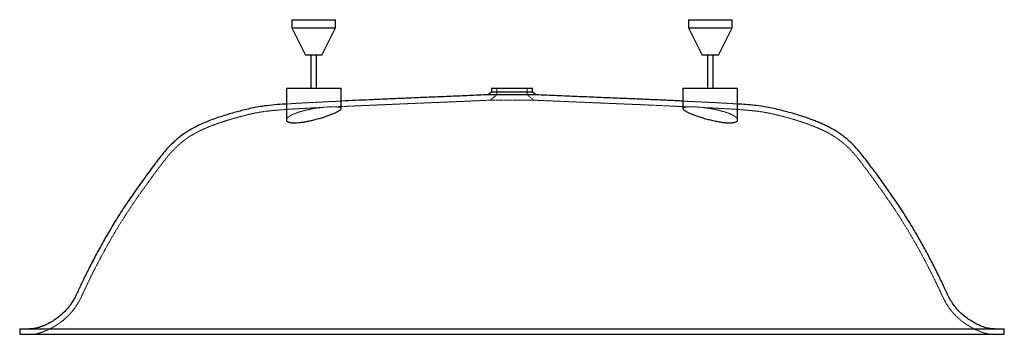
# Paper-space layout '_Vorderseite' of a CAD drawing. Units: millimetres. Extents: x -900 to 900, y 0 to 575.
import ezdxf

# ---------------------------------------------------------------- set-up
doc = ezdxf.new("R2010")
doc.units = ezdxf.units.MM
doc.linetypes.add('HIDDEN', pattern=[1.905, 1.27, -0.635])

psp = doc.layouts.new('_Vorderseite')

# ---------------------------------------------------------------- linework, layer by layer
at = {"color": 7, "linetype": 'Continuous', "lineweight": 25}
for p, q in [((-402.5, 575), (-402.5, 560)), ((-402.5, 575), (-322.5, 575)), ((-402.5, 560), (-377.5, 510)), ((-402.5, 560), (-322.5, 560)), ((-347.5, 510), (-322.5, 560)), ((-322.5, 560), (-322.5, 575)), ((322.5, 575), (322.5, 560)), ((322.5, 575), (402.5, 575)), ((322.5, 560), (347.5, 510)), ((322.5, 560), (402.5, 560)), ((377.5, 510), (402.5, 560)), ((402.5, 560), (402.5, 575)), ((-347.5, 510), (-377.5, 510)), ((-367.5, 510), (-367.5, 450)), ((-357.5, 450), (-357.5, 510)), ((377.5, 510), (347.5, 510)), ((357.5, 510), (357.5, 450)), ((367.5, 450), (367.5, 510)), ((-412.5, 450), (-412.5, 391.8)), ((-412.5, 450), (-312.5, 450)), ((-312.5, 412.6), (-312.5, 450)), ((312.5, 450), (312.5, 412.6)), ((312.5, 450), (412.5, 450)), ((412.5, 391.8), (412.5, 450)), ((-37.5, 442.7), (-43.7, 437.7)), ((43.7, 437.7), (-43.7, 437.7)), ((-37.5, 449.9), (-37.5, 442.7)), ((-37.5, 449.9), (37.5, 449.9)), ((37.5, 442.7), (-37.5, 442.7)), ((37.5, 442.7), (37.5, 449.9)), ((43.7, 437.7), (37.5, 442.7)), ((-900, 10), (-900, 0)), ((-900, 10), (900, 10)), ((-900, 0), (900, 0)), ((900, 0), (900, 10))]:
    psp.add_line(p, q, dxfattribs=at)
at = {"color": 7, "linetype": 'HIDDEN', "lineweight": 18}
for p, q in [((-27.5, 437.9), (-40, 427.9)), ((-27.5, 449.9), (-27.5, 437.9)), ((27.5, 437.9), (-27.5, 437.9)), ((27.5, 437.9), (27.5, 449.9)), ((40, 427.9), (27.5, 437.9)), ((40, 427.9), (-40, 427.9)), ((-363.8, 412.4), (-361.7, 412.7)), ((-312.5, 412.8), (-312.6, 412.6)), ((360.5, 412.9), (366.2, 411.9)), ((-412.2, 390.7), (-412.4, 392.4)), ((-362.5, 391.8), (-365.1, 391.2))]:
    psp.add_line(p, q, dxfattribs=at)
at = {"color": 7, "linetype": 'Continuous', "lineweight": 25}
for points, knots in [([(-43.7, 437.7), (-55.2, 437.3), (-77.9, 436.3), (-111.3, 434.8), (-143.7, 433.5), (-174.9, 432.2), (-205.1, 430.9), (-233.7, 429.7), (-260.7, 428.5), (-286.2, 427.4), (-303.3, 426.6), (-312, 426.2), (-312.5, 426.2)], [0, 0, 0, 0, 0.128504, 0.252886, 0.373229, 0.489544, 0.601824, 0.710061, 0.808411, 0.903169, 0.994339, 1, 1, 1, 1]), ([(312.5, 426.2), (309.8, 426.3), (298.2, 426.9), (277.5, 427.8), (249.9, 429), (220.2, 430.3), (188.3, 431.6), (154.1, 433), (118.5, 434.5), (81.6, 436.1), (56.5, 437.2), (43.7, 437.7)], [0, 0, 0, 0, 0.03043, 0.128812, 0.231372, 0.338117, 0.460368, 0.587677, 0.720035, 0.857445, 1, 1, 1, 1]), ([(-412.5, 420.9), (-414.8, 420.8), (-423.6, 420.2), (-438.4, 419), (-455.3, 417), (-469.9, 414.5), (-482.4, 411.8), (-494.1, 408.9), (-505.3, 405.9), (-517.1, 402.6), (-529.2, 398.8), (-541.8, 394.6), (-553.9, 390.1), (-565.5, 385.3), (-576.4, 380.2), (-586.5, 374.9), (-595.7, 369.3), (-604.1, 363.5), (-611.8, 357.4), (-619.4, 350.6), (-627.4, 342.7), (-635.7, 333.2), (-644.2, 322.7), (-652.9, 311.2), (-661.8, 299.2), (-671.1, 286.7), (-680.6, 273.5), (-690.3, 259.8), (-699.6, 246.2), (-708.6, 232.9), (-717, 220), (-725.2, 207), (-732.8, 194.4), (-740.1, 182.1), (-747.2, 169.6), (-754.2, 157), (-761.1, 144.4), (-767.6, 132), (-773.2, 121), (-778.2, 111), (-782.5, 102.2), (-786.9, 93), (-791.2, 83.7), (-795.4, 74.6), (-799.7, 66), (-804.5, 57.9), (-809.9, 50.4), (-816, 43.3), (-822.8, 36.6), (-830.7, 30.1), (-839.7, 24), (-847.9, 19.4), (-854.9, 16.2), (-860.3, 14), (-865.1, 12.3), (-869.1, 11.3), (-871.8, 10.7), (-873.9, 10.4), (-875.1, 10.2), (-875.9, 10.2), (-876.5, 10.1), (-877.3, 10.1), (-878.1, 10), (-879.1, 10), (-880.1, 10), (-881.1, 10), (-881.7, 10), (-882.1, 10)], [0, 0, 0, 0, 0.010472, 0.038903, 0.066172, 0.086444, 0.105085, 0.123065, 0.140203, 0.156767, 0.17737, 0.196913, 0.216072, 0.234839, 0.252788, 0.269636, 0.285639, 0.300799, 0.315077, 0.329152, 0.346428, 0.365149, 0.385331, 0.406882, 0.429054, 0.452091, 0.476283, 0.501402, 0.527163, 0.549535, 0.57299, 0.595925, 0.61781, 0.638844, 0.659177, 0.681932, 0.703192, 0.723397, 0.744225, 0.758384, 0.773008, 0.788062, 0.803504, 0.818713, 0.833014, 0.846239, 0.860558, 0.874102, 0.888043, 0.903162, 0.919354, 0.9363, 0.945007, 0.953694, 0.96235, 0.967798, 0.971941, 0.974922, 0.976873, 0.977563, 0.978263, 0.979829, 0.981801, 0.984284, 0.988453, 0.993683, 1, 1, 1, 1]), ([(881.8, 10), (881.4, 10), (880.8, 10), (879.9, 10), (879.5, 10), (878.5, 10), (877.2, 10.1), (875.9, 10.2), (874.2, 10.3), (871.7, 10.7), (868.4, 11.4), (864.1, 12.6), (858.8, 14.5), (852.7, 17.1), (844.8, 21.1), (836.3, 26.2), (827.7, 32.5), (819.9, 39.3), (812.8, 46.7), (806.6, 54.8), (801, 63.5), (796.1, 73.1), (791.4, 83.4), (786.3, 94.3), (780.9, 105.5), (773.4, 120.7), (763.7, 139.6), (751.6, 161.8), (740.9, 180.8), (731.3, 197), (722.8, 210.8), (713.7, 225.1), (704, 239.7), (694.5, 253.7), (685.4, 266.7), (677, 278.5), (668.9, 289.7), (661.2, 300.1), (653.6, 310.2), (646.2, 320.2), (638.6, 329.7), (631.3, 338.3), (623.9, 346.2), (616.5, 353.3), (608.7, 359.9), (600.8, 365.9), (592.8, 371.2), (584.8, 375.9), (577.1, 379.8), (569.7, 383.4), (562.2, 386.7), (553.8, 390.1), (544.7, 393.5), (534.8, 397), (524, 400.5), (512.4, 404), (500.3, 407.3), (488, 410.5), (475.3, 413.4), (461.7, 416), (447, 418), (431.6, 419.6), (420, 420.5), (413.6, 420.9), (412.5, 421)], [0, 0, 0, 0, 0.018751, 0.025549, 0.03207, 0.037598, 0.041106, 0.044198, 0.047101, 0.050085, 0.055322, 0.061792, 0.069352, 0.079684, 0.09106, 0.107474, 0.122962, 0.137538, 0.152529, 0.167304, 0.182011, 0.197584, 0.214044, 0.231582, 0.249713, 0.268055, 0.305755, 0.342034, 0.378098, 0.400677, 0.424122, 0.448695, 0.474364, 0.500596, 0.522159, 0.54353, 0.563676, 0.582474, 0.599848, 0.618815, 0.636524, 0.652821, 0.668199, 0.683229, 0.697937, 0.712316, 0.726258, 0.739701, 0.753035, 0.763662, 0.77563, 0.788823, 0.803044, 0.818095, 0.834456, 0.852156, 0.871046, 0.888913, 0.90768, 0.927705, 0.949405, 0.971902, 0.995249, 1, 1, 1, 1]), ([(-412.5, 391.8), (-412.5, 391.6), (-412.5, 391), (-412, 390.1), (-411.2, 389.2), (-410, 388.4), (-408.4, 387.7), (-406.5, 387.2), (-404.3, 386.8), (-401.9, 386.6), (-399.2, 386.4), (-395.3, 386.4), (-390, 386.8), (-383.1, 387.6), (-375.7, 388.9), (-367.9, 390.5), (-359.9, 392.5), (-353.1, 394.3), (-347.8, 395.9), (-343.8, 397.1), (-339.9, 398.4), (-336.1, 399.7), (-332.6, 401), (-329.2, 402.3), (-326, 403.6), (-323.1, 404.8), (-320.6, 406.1), (-318.3, 407.2), (-316.4, 408.4), (-314.9, 409.4), (-313.7, 410.4), (-312.9, 411.3), (-312.5, 412.1), (-312.5, 412.5), (-312.5, 412.6)], [0, 0, 0, 0, 0.019557, 0.048591, 0.075673, 0.102963, 0.130584, 0.158668, 0.184114, 0.209854, 0.235797, 0.262055, 0.310559, 0.360458, 0.409297, 0.459423, 0.510768, 0.563447, 0.590611, 0.617954, 0.645572, 0.673566, 0.701516, 0.729659, 0.758411, 0.787377, 0.815328, 0.843479, 0.872271, 0.901289, 0.928569, 0.956048, 0.984171, 1, 1, 1, 1]), ([(312.5, 412.6), (312.5, 412.6), (312.4, 412.4), (312.7, 411.6), (313.6, 410.5), (315.1, 409.3), (316.6, 408.3), (318.4, 407.2), (320.6, 406.1), (323, 404.9), (325.8, 403.7), (328.8, 402.5), (332.1, 401.2), (335.6, 399.9), (339.4, 398.6), (343.3, 397.3), (347.4, 396), (351.7, 394.7), (356.1, 393.5), (360.5, 392.3), (364.9, 391.2), (369.3, 390.2), (373.7, 389.3), (377.9, 388.5), (381.9, 387.8), (385.9, 387.3), (389.6, 386.9), (393, 386.6), (396.1, 386.4), (399.1, 386.4), (402.5, 386.6), (406.3, 387.1), (409.6, 388.1), (411.7, 389.5), (412.6, 390.8), (412.4, 391.7), (412.4, 391.9)], [0, 0, 0, 0, 0.000208, 0.026471, 0.077887, 0.104224, 0.130737, 0.157327, 0.184275, 0.211402, 0.238897, 0.266381, 0.294049, 0.322296, 0.350741, 0.37876, 0.406973, 0.435806, 0.464857, 0.492676, 0.520699, 0.549382, 0.578302, 0.604949, 0.6318, 0.659312, 0.687062, 0.712171, 0.737468, 0.76316, 0.789057, 0.837389, 0.88708, 0.936322, 0.986849, 1, 1, 1, 1])]:
    psp.add_open_spline(points, degree=3, knots=knots, dxfattribs=at)
at = {"color": 7, "linetype": 'HIDDEN', "lineweight": 18}
for points, knots in [([(-348.9, 414.5), (-350.4, 414.4), (-359.6, 414), (-376.4, 413.1), (-399, 411.9), (-419.5, 410.5), (-438.2, 409), (-454.8, 407), (-470.3, 404.3), (-484.8, 400.9), (-498.6, 397.4), (-511.7, 393.8), (-524, 390), (-535.5, 386.2), (-546.3, 382.3), (-556.4, 378.3), (-565.8, 374.2), (-574.3, 370.1), (-581.8, 366), (-588.5, 362.1), (-594.3, 358.2), (-599.4, 354.4), (-603.7, 351), (-607.4, 347.9), (-610.4, 345.2), (-613, 342.8), (-615.7, 340.1), (-619.1, 336.7), (-623.2, 332.3), (-627.9, 327), (-633.1, 320.6), (-638.9, 313.2), (-645.1, 305), (-651.6, 296.3), (-659.8, 285.1), (-669.9, 271.2), (-681.8, 254.5), (-694, 236.8), (-706.3, 218.1), (-718.4, 199), (-729.9, 179.8), (-739.9, 162.2), (-748.6, 146.4), (-756.1, 132.3), (-763.3, 118.5), (-770, 105.1), (-775.9, 93), (-781, 82.2), (-785.3, 72.5), (-789.8, 63.3), (-794.8, 54.5), (-800.4, 46.3), (-806.7, 38.6), (-813.8, 31.3), (-820.6, 25.4), (-827, 20.6), (-832.7, 16.7), (-838.8, 13), (-845.2, 9.6), (-851.2, 6.8), (-856.7, 4.7), (-861.3, 3.1), (-865.1, 2), (-868.2, 1.2), (-870.7, 0.7), (-873, 0.4), (-874.9, 0.2), (-876.5, 0.1), (-877.9, 0), (-879, 0), (-879.5, 0), (-880, 0), (-880.4, 0), (-881.1, 0), (-881.6, 0), (-881.9, 0)], [0, 0, 0, 0, 0.0057591, 0.0366803, 0.0665048, 0.0949638, 0.1181355, 0.1402925, 0.161058, 0.1804208, 0.1992062, 0.2171675, 0.2341609, 0.250021, 0.2650474, 0.2794997, 0.2930532, 0.3054963, 0.316712, 0.3269225, 0.3361759, 0.3444557, 0.3517897, 0.3580862, 0.3633616, 0.3676457, 0.3720014, 0.3787546, 0.3866586, 0.3957122, 0.4067444, 0.4191958, 0.4329843, 0.4472219, 0.4621557, 0.4878567, 0.5150523, 0.5432691, 0.5729483, 0.6033533, 0.6327325, 0.6615143, 0.6831318, 0.7041701, 0.7246451, 0.7444378, 0.7634738, 0.7778689, 0.7916953, 0.8053232, 0.8185626, 0.831532, 0.8444186, 0.8577523, 0.8716201, 0.8803489, 0.8893899, 0.8986749, 0.9083752, 0.9179752, 0.9250857, 0.9314888, 0.9371725, 0.9409071, 0.9442124, 0.9472449, 0.9501843, 0.9531857, 0.956422, 0.9608021, 0.965864, 0.9713035, 0.9768478, 0.9824978, 1, 1, 1, 1]), ([(-312.5, 426.2), (-319.8, 425.9), (-334.7, 425.2), (-356.8, 424.1), (-378.5, 423), (-396.9, 422), (-408.2, 421.2), (-412.5, 420.9)], [0, 0, 0, 0, 0.220108, 0.445822, 0.662089, 0.870793, 1, 1, 1, 1]), ([(-312.5, 412.6), (-312.5, 412.7), (-312.5, 413.1), (-312.8, 413.6), (-313.5, 414.1), (-314.6, 414.6), (-316.4, 415.1), (-319, 415.4), (-322, 415.6), (-325.5, 415.8), (-329.5, 415.7), (-333.9, 415.6), (-338.5, 415.4), (-343.5, 415), (-348.8, 414.5), (-353, 414), (-357.6, 413.4), (-360.9, 412.9), (-362.5, 412.6)], [0, 0, 0, 0, 0.025526, 0.079211, 0.133292, 0.187992, 0.243543, 0.34765, 0.401079, 0.454906, 0.558486, 0.611631, 0.665168, 0.768734, 0.821869, 0.875394, 0.937391, 1, 1, 1, 1]), ([(-40, 427.9), (-52.5, 427.4), (-77.1, 426.3), (-113.4, 424.7), (-148.4, 423.3), (-182.3, 421.9), (-214.8, 420.5), (-246.2, 419.1), (-275.6, 417.9), (-301.2, 416.7), (-316.9, 416), (-323.6, 415.7)], [0, 0, 0, 0, 0.132238, 0.260144, 0.383717, 0.502957, 0.617866, 0.728442, 0.834687, 0.928274, 1, 1, 1, 1]), ([(323.6, 415.7), (314, 416.1), (294.5, 417), (264.4, 418.4), (234, 419.7), (203.4, 421), (172.7, 422.3), (140.9, 423.6), (108.2, 425), (74.4, 426.4), (51.6, 427.4), (40, 427.9)], [0, 0, 0, 0, 0.10086, 0.207105, 0.317545, 0.42247, 0.530921, 0.6429, 0.758406, 0.877439, 1, 1, 1, 1]), ([(412.5, 421), (408, 421.3), (396.2, 422), (376.6, 423.1), (353.5, 424.3), (332, 425.3), (318.2, 425.9), (312.5, 426.2)], [0, 0, 0, 0, 0.1341498, 0.3559386, 0.5867347, 0.8286516, 1, 1, 1, 1]), ([(362.5, 412.6), (360.5, 412.9), (356.4, 413.6), (350.9, 414.3), (345, 414.9), (339.9, 415.3), (335.1, 415.6), (330.6, 415.7), (326.5, 415.8), (322.9, 415.7), (319.7, 415.5), (317.1, 415.2), (315.1, 414.7), (313.6, 414.2), (312.6, 413.5), (312.5, 412.8), (312.5, 412.6)], [0, 0, 0, 0, 0.078206, 0.157651, 0.211489, 0.315674, 0.369145, 0.423015, 0.526625, 0.579787, 0.63334, 0.736921, 0.790065, 0.8436, 0.94726, 1, 1, 1, 1]), ([(881.8, 0), (881.4, 0), (880.8, 0), (879.7, 0), (878.7, 0), (877.8, 0), (876.8, 0.1), (875.8, 0.1), (874.7, 0.2), (873.3, 0.4), (871.4, 0.6), (868.5, 1.1), (864.6, 2.1), (860, 3.5), (855, 5.3), (850.1, 7.3), (845.4, 9.6), (840.8, 12), (834.5, 15.6), (826.8, 20.6), (818.3, 27.3), (810.6, 34.5), (803.6, 42.2), (797.2, 50.8), (791.6, 59.9), (786.7, 69.6), (782.1, 79.7), (776.9, 90.7), (771.1, 102.9), (764.4, 116.3), (757.3, 130.2), (748.6, 146.6), (738.3, 165.2), (726.4, 185.7), (714.1, 205.9), (703.7, 222.1), (695.5, 234.5), (689.5, 243.2), (683.5, 251.9), (677.5, 260.6), (671.4, 269), (665.6, 277.1), (660, 284.8), (654.6, 292.1), (649.5, 299), (645, 305), (641.1, 310.3), (637.7, 314.7), (635, 318.1), (632.7, 321.1), (630.3, 324), (627.5, 327.4), (624, 331.4), (619.9, 335.8), (615.2, 340.7), (609.9, 345.8), (603.7, 351.1), (596.8, 356.5), (588.9, 361.8), (580.1, 367), (570.3, 372.1), (559.5, 377), (547.9, 381.7), (535.6, 386.2), (522.6, 390.5), (508.9, 394.6), (494.3, 398.5), (479.2, 402.3), (463.1, 405.7), (446, 408.1), (426.1, 410), (403.4, 411.6), (377.9, 413), (359.6, 414), (349.9, 414.4), (349, 414.5)], [0, 0, 0, 0, 0.006634, 0.012023, 0.014794, 0.017145, 0.019106, 0.020752, 0.022219, 0.023845, 0.026438, 0.030097, 0.035663, 0.042677, 0.049955, 0.057151, 0.064296, 0.071337, 0.078225, 0.093804, 0.108546, 0.122277, 0.136701, 0.15106, 0.165573, 0.180345, 0.195139, 0.210705, 0.230021, 0.25032, 0.271507, 0.293459, 0.325836, 0.358146, 0.389981, 0.422117, 0.436467, 0.450646, 0.464983, 0.479413, 0.493786, 0.507286, 0.519695, 0.532763, 0.54431, 0.554425, 0.563373, 0.570937, 0.5771, 0.581227, 0.586216, 0.592274, 0.5994, 0.607608, 0.616911, 0.626877, 0.637825, 0.649798, 0.662692, 0.676494, 0.691435, 0.707642, 0.724802, 0.74245, 0.760867, 0.780437, 0.80091, 0.822157, 0.843939, 0.867646, 0.892392, 0.925533, 0.960301, 0.996383, 1, 1, 1, 1]), ([(-362.5, 412.6), (-363.9, 412.4), (-366.7, 411.9), (-370.9, 411), (-375.1, 410.1), (-379.1, 409.1), (-383, 408.1), (-386.7, 407), (-390.3, 405.9), (-393.7, 404.7), (-396.9, 403.5), (-399.9, 402.3), (-402.6, 401), (-405.1, 399.7), (-407.2, 398.4), (-409, 397.1), (-410.4, 395.8), (-411.5, 394.5), (-412.2, 393.3), (-412.5, 392.4), (-412.5, 392), (-412.5, 391.8)], [0, 0, 0, 0, 0.052513, 0.105407, 0.158879, 0.213134, 0.265629, 0.318474, 0.371852, 0.425955, 0.479969, 0.534345, 0.589848, 0.645738, 0.701012, 0.756666, 0.813527, 0.87081, 0.926067, 0.981724, 1, 1, 1, 1]), ([(412.4, 391.9), (412.4, 392.4), (412.3, 393.6), (410.9, 395.3), (409.2, 397), (407.4, 398.2), (405.4, 399.5), (403, 400.8), (400.3, 402.1), (397.3, 403.4), (393.9, 404.7), (390.4, 405.9), (386.6, 407.1), (382.7, 408.2), (378.5, 409.3), (373.8, 410.4), (368.4, 411.6), (364.5, 412.3), (362.5, 412.6)], [0, 0, 0, 0, 0.076839, 0.182377, 0.236426, 0.290834, 0.346365, 0.40228, 0.457705, 0.513516, 0.570551, 0.628015, 0.683097, 0.738576, 0.795327, 0.852528, 0.925751, 1, 1, 1, 1]), ([(412.1, 393.4), (412.2, 393.3), (412.4, 392.9), (412.5, 392.4), (412.5, 391.9), (412.5, 391.8)], [0, 0, 0, 0, 0.050907, 0.812516, 1, 1, 1, 1])]:
    psp.add_open_spline(points, degree=3, knots=knots, dxfattribs=at)

doc.saveas('drawing.dxf')
